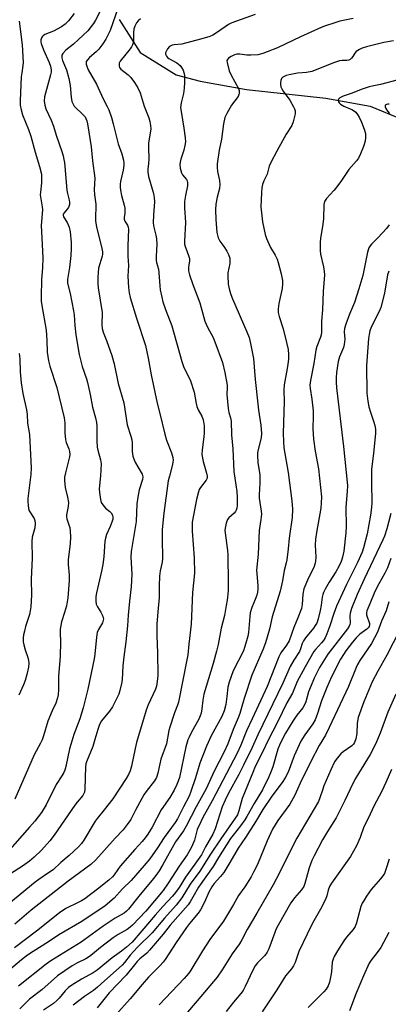
# Model space of a CAD drawing. Units: inches. Extents: x 1213772 to 1219772, y 577455 to 581455.
# Drawn here: x 1216705 to 1216841, y 579440 to 579802 of the extents above; entities that cross this region are included whole.
import ezdxf

# ---------------------------------------------------------------- set-up
doc = ezdxf.new("R2010")
doc.units = ezdxf.units.IN
doc.header["$MEASUREMENT"] = 0
doc.layers.add('HYDRO-Single Line Stream', color=4, linetype='Continuous')
doc.layers.add('Undefined', color=1, linetype='Continuous')

msp = doc.modelspace()

# ---------------------------------------------------------------- linework, layer by layer
at = {"layer": 'HYDRO-Single Line Stream'}
msp.add_lwpolyline([(1216741.86, 579802.46), (1216749.56, 579790.29), (1216762.77, 579782.17), (1216771.73, 579779.74), (1216788.69, 579776.66), (1216817.96, 579773.48), (1216834.34, 579770.6), (1216846.21, 579765.62)], dxfattribs=at)
at = {"layer": 'Undefined'}
for points, elevation in [([(1216737.73, 579811.65), (1216733.06, 579802.31), (1216732.37, 579801.08), (1216731.55, 579799.9), (1216730.24, 579798.36), (1216726.89, 579795.09), (1216725.04, 579793.47), (1216722.13, 579791.18), (1216721.04, 579789.98), (1216720.69, 579789.31), (1216720.66, 579788.39), (1216720.95, 579787.43), (1216722.39, 579784.01), (1216723.32, 579780.74), (1216723.83, 579778.15), (1216724.13, 579773.85), (1216724.44, 579772.23), (1216724.83, 579771.26), (1216725.28, 579770.59), (1216728.7, 579767.24), (1216729.24, 579766.62), (1216729.6, 579766.01), (1216729.87, 579765.2), (1216730.11, 579764.05), (1216731.51, 579755.61), (1216732.03, 579750.42), (1216732.88, 579744.03), (1216732.6, 579739.87), (1216732.73, 579737.86), (1216733.29, 579734.49), (1216733.28, 579733.26), (1216733.07, 579730.02), (1216733.15, 579728.25), (1216733.51, 579725.91), (1216735.34, 579718.77), (1216735.66, 579716.86), (1216735.65, 579716.07), (1216735.53, 579715.31), (1216734.23, 579710.87), (1216734.05, 579709.27), (1216734, 579707.56), (1216734.02, 579705.22), (1216734.14, 579703.57), (1216735.51, 579694.46), (1216735.44, 579689.99), (1216735.56, 579688.58), (1216735.93, 579687.27), (1216737.16, 579684.16), (1216739.11, 579678.64), (1216740.04, 579675.56), (1216741.5, 579668.36), (1216743.49, 579661.24), (1216744.77, 579653.12), (1216746.16, 579648.94), (1216746.54, 579647.55), (1216746.64, 579646.43), (1216746.59, 579643.34), (1216746.9, 579641.62), (1216747.35, 579640.21), (1216747.84, 579639.15), (1216748.67, 579637.61), (1216750.3, 579634.91), (1216750.47, 579634.4), (1216750.52, 579633.93), (1216750.37, 579632.92), (1216749.21, 579629.21), (1216748.66, 579626.51), (1216748.39, 579624), (1216748.04, 579617.48), (1216747.17, 579611.64), (1216746.26, 579606.4), (1216746.16, 579604.38), (1216746.48, 579598.05), (1216746.27, 579593.4), (1216745.62, 579588.15), (1216745.12, 579582.91), (1216744.86, 579579.06), (1216744.28, 579573.16), (1216743.53, 579567.61), (1216743.23, 579564.35), (1216742.89, 579559.16), (1216742.7, 579557.75), (1216742.13, 579555.26), (1216741.73, 579553.91), (1216741.13, 579552.6), (1216739.37, 579549.24), (1216738.29, 579547.54), (1216735.32, 579544), (1216734.57, 579542.71), (1216733.92, 579540.87), (1216732.91, 579537.09), (1216732.11, 579534.54), (1216729.76, 579528.96), (1216729.53, 579528.13), (1216729.39, 579527.02), (1216729.19, 579518.89), (1216729.06, 579517.75), (1216728.86, 579517.19), (1216728.42, 579516.52), (1216726.39, 579514.08), (1216725.5, 579512.9), (1216717.91, 579501.89), (1216716.29, 579499.85), (1216713.21, 579496.38), (1216710.53, 579493.84), (1216708.76, 579492.36), (1216706.16, 579490.47), (1216701.75, 579487.63)], 522), ([(1216725.3, 579804.69), (1216723.16, 579801.98), (1216721.97, 579800.79), (1216720.61, 579799.81), (1216717.58, 579798.22), (1216714.44, 579796.95), (1216713.77, 579796.51), (1216713.41, 579796.16), (1216713.16, 579795.73), (1216713, 579794.98), (1216713.01, 579794.17), (1216713.1, 579793.61), (1216713.94, 579791.38), (1216716.09, 579786.71), (1216716.52, 579785.35), (1216716.73, 579783.96), (1216716.72, 579783.14), (1216716.53, 579782.05), (1216714.37, 579773.95), (1216714.24, 579772.55), (1216714.38, 579770.92), (1216714.81, 579769.59), (1216716.73, 579765.42), (1216717.62, 579763.23), (1216718.59, 579759.9), (1216720.71, 579753.88), (1216721.2, 579752.27), (1216721.48, 579750.94), (1216721.63, 579749.78), (1216722.52, 579739.61), (1216722.77, 579738.38), (1216723.42, 579735.97), (1216723.55, 579735.19), (1216723.51, 579734.36), (1216723.17, 579733.27), (1216722.69, 579732.56), (1216721.54, 579731.28), (1216721.25, 579730.75), (1216721.19, 579730.37), (1216721.35, 579729.74), (1216722.7, 579727.69), (1216723.44, 579725.95), (1216723.76, 579724.22), (1216724.14, 579720.35), (1216724.15, 579718.09), (1216724.03, 579715.53), (1216723.53, 579711.1), (1216722.8, 579706.68), (1216722.8, 579705.28), (1216723.82, 579701.48), (1216725.04, 579695.17), (1216725.24, 579693.67), (1216725.46, 579689.78), (1216725.83, 579686.28), (1216727.03, 579679.08), (1216728.24, 579674.65), (1216729.75, 579670.08), (1216730.15, 579668.68), (1216731.16, 579664.33), (1216732.04, 579659.62), (1216733.09, 579655.71), (1216733.43, 579654.02), (1216733.56, 579652.57), (1216733.62, 579647.24), (1216733.76, 579644.91), (1216733.98, 579643.79), (1216734.94, 579640.21), (1216735.14, 579638.75), (1216734.96, 579634.28), (1216734.48, 579629.55), (1216734.58, 579628.13), (1216734.94, 579625.58), (1216735.24, 579624.51), (1216735.78, 579623.59), (1216736.85, 579622.37), (1216738.35, 579621.19), (1216738.89, 579620.64), (1216739.36, 579619.81), (1216739.51, 579619.12), (1216739.47, 579618.38), (1216739.16, 579617.27), (1216738.51, 579615.62), (1216737.21, 579612.74), (1216736.76, 579611.4), (1216736.6, 579610.27), (1216736.13, 579604.51), (1216735.8, 579601.59), (1216735.34, 579599.24), (1216733.47, 579591.23), (1216733.22, 579589.81), (1216733.2, 579588.13), (1216733.38, 579587.04), (1216733.86, 579586.04), (1216735.08, 579584.12), (1216735.61, 579583.13), (1216735.94, 579582.1), (1216736, 579581.57), (1216735.95, 579581.1), (1216735.64, 579580.18), (1216734.17, 579577.7), (1216733.77, 579576.64), (1216733.5, 579574.9), (1216732.83, 579568.54), (1216732.59, 579566.84), (1216730.27, 579555.68), (1216728.62, 579548.79), (1216727.36, 579544.74), (1216725.18, 579538.98), (1216724, 579535.36), (1216723.57, 579533.69), (1216722.16, 579527.2), (1216721.77, 579525.81), (1216721.44, 579525.02), (1216720.72, 579523.77), (1216718.62, 579520.53), (1216714.92, 579513.13), (1216713.16, 579510.26), (1216710.7, 579507.06), (1216708.82, 579504.78), (1216700.67, 579495.59)], 524), ([(1216741.49, 579806.95), (1216738.46, 579798.44), (1216736.91, 579795.29), (1216735.85, 579793.59), (1216734.32, 579791.57), (1216733.3, 579790.55), (1216730.91, 579788.48), (1216730.1, 579787.64), (1216729.73, 579786.98), (1216729.64, 579786.57), (1216729.65, 579786.09), (1216729.87, 579785.29), (1216730.46, 579783.95), (1216733.51, 579778.72), (1216735.95, 579773.25), (1216737.44, 579770.44), (1216738.01, 579769.16), (1216738.97, 579766.35), (1216739.65, 579764.06), (1216741.52, 579756.71), (1216742.83, 579752.94), (1216743.45, 579750.72), (1216743.6, 579749.62), (1216743.56, 579748.78), (1216743.25, 579747.02), (1216742.31, 579742.81), (1216742.17, 579741.77), (1216742.16, 579740.74), (1216742.3, 579739.63), (1216742.69, 579737.7), (1216743.66, 579734.06), (1216743.89, 579732.92), (1216743.97, 579731.18), (1216743.67, 579729.53), (1216743.67, 579728.89), (1216743.94, 579728.24), (1216744.93, 579726.7), (1216745.17, 579725.98), (1216745.29, 579725.2), (1216745.04, 579719.08), (1216745.05, 579715.25), (1216745.27, 579711.86), (1216745.08, 579707.94), (1216745.27, 579703.7), (1216745.47, 579701.74), (1216745.89, 579700.02), (1216748.23, 579692.45), (1216751.52, 579682.32), (1216752.54, 579677.67), (1216753.58, 579671.54), (1216755.82, 579661.12), (1216756.83, 579657.25), (1216758.62, 579649.63), (1216759.33, 579647.47), (1216761.15, 579642.81), (1216761.59, 579641.12), (1216761.69, 579640.07), (1216761.64, 579639.36), (1216761.48, 579638.51), (1216760.32, 579634.21), (1216759.94, 579632.49), (1216758.34, 579620.55), (1216757.69, 579614.55), (1216757.63, 579609.82), (1216757.85, 579605.21), (1216757.83, 579603.82), (1216757.67, 579602.45), (1216756.95, 579599.34), (1216756.64, 579597.35), (1216756.51, 579593.76), (1216756.6, 579589.46), (1216756.05, 579584.14), (1216755.71, 579579.66), (1216755.72, 579575.39), (1216756, 579569.03), (1216756.03, 579560.79), (1216755.86, 579558.48), (1216755.56, 579556.81), (1216755.21, 579555.72), (1216752.51, 579549.9), (1216751.82, 579547.99), (1216748.21, 579536.03), (1216747.67, 579533.8), (1216746.33, 579527.27), (1216745.84, 579525.59), (1216745.31, 579524.24), (1216744.44, 579522.75), (1216739.5, 579515.34), (1216736.35, 579511.25), (1216733.72, 579508.08), (1216732.95, 579507.04), (1216728.79, 579500.04), (1216727.97, 579498.88), (1216726.9, 579497.61), (1216723.35, 579494.38), (1216720.28, 579491.82), (1216717.46, 579489.16), (1216715.85, 579487.97), (1216712.21, 579485.56), (1216710.83, 579484.56), (1216701.18, 579476.62)], 520), ([(1216791.99, 579804.34), (1216785.01, 579801.92), (1216783.37, 579801.27), (1216782.16, 579800.67), (1216778.07, 579797.86), (1216776.3, 579796.79), (1216775.26, 579796.28), (1216772.26, 579795.33), (1216766.32, 579793.73), (1216764.92, 579793.44), (1216762.11, 579793.17), (1216761.31, 579793.01), (1216760.84, 579792.82), (1216760.42, 579792.53), (1216759.69, 579791.67), (1216759.25, 579790.94), (1216758.96, 579790.19), (1216758.96, 579789.71), (1216759.21, 579789.05), (1216759.67, 579788.46), (1216760.12, 579788.12), (1216763.05, 579786.58), (1216764.3, 579785.52), (1216764.83, 579784.83), (1216765.38, 579783.81), (1216765.67, 579783), (1216765.85, 579781.87), (1216765.96, 579779.27), (1216765.82, 579777.25), (1216765.52, 579775.24), (1216764.65, 579771.74), (1216764.47, 579769.98), (1216764.63, 579768.54), (1216765.69, 579762.43), (1216766.15, 579758.87), (1216766.21, 579757.41), (1216766.04, 579756.03), (1216765.71, 579754.38), (1216764.52, 579751.08), (1216764.25, 579749.97), (1216764.15, 579749.12), (1216764.32, 579747.69), (1216764.78, 579746.01), (1216765.18, 579745.27), (1216766.66, 579743.48), (1216766.86, 579743.03), (1216767.03, 579742.3), (1216766.97, 579741.25), (1216766.24, 579737.68), (1216765.91, 579735.45), (1216765.93, 579733.09), (1216766.24, 579727.67), (1216765.89, 579720.77), (1216765.96, 579719.65), (1216766.15, 579718.84), (1216766.7, 579717.24), (1216767.55, 579715.19), (1216767.76, 579714.43), (1216767.75, 579713.62), (1216767.36, 579711.21), (1216767.42, 579709.87), (1216767.76, 579708.44), (1216768.94, 579704.83), (1216771.51, 579698.04), (1216773.38, 579691.28), (1216774.35, 579689.11), (1216776.42, 579685.3), (1216777.13, 579683.73), (1216779.88, 579676.15), (1216780.79, 579672.37), (1216781.65, 579667.68), (1216781.67, 579666.86), (1216781.48, 579664.3), (1216781.97, 579659.08), (1216782.23, 579657.66), (1216782.88, 579655.66), (1216783.12, 579654.5), (1216783.24, 579649.47), (1216783.71, 579644.29), (1216784.08, 579635.91), (1216785.2, 579628.54), (1216785.35, 579626.51), (1216785.26, 579623.33), (1216785.13, 579622.46), (1216784.89, 579621.63), (1216784.64, 579621.15), (1216784.18, 579620.55), (1216782.25, 579618.81), (1216781.72, 579618.18), (1216781.23, 579616.92), (1216780.85, 579615.01), (1216780.8, 579614.17), (1216780.86, 579613.33), (1216781.75, 579606.78), (1216781.91, 579605.1), (1216782, 579594.89), (1216781.94, 579591.95), (1216781.6, 579588.5), (1216781.31, 579586.51), (1216780.61, 579582.87), (1216779.41, 579578.16), (1216778.3, 579572.19), (1216777.72, 579569.65), (1216776.49, 579565.19), (1216773.03, 579553.86), (1216772.64, 579551.7), (1216772.34, 579548.5), (1216771.99, 579546.85), (1216771.65, 579545.81), (1216771.13, 579544.66), (1216768.49, 579539.83), (1216767.59, 579538.03), (1216767.15, 579536.97), (1216766.44, 579534.42), (1216764, 579523.1), (1216763.61, 579521.75), (1216763.13, 579520.53), (1216762.08, 579518.52), (1216760.51, 579515.81), (1216757.26, 579511.18), (1216753.97, 579504.79), (1216752.39, 579502.29), (1216751.35, 579500.85), (1216750.25, 579499.51), (1216747.56, 579496.57), (1216742.17, 579490.42), (1216741.29, 579489.27), (1216740.03, 579487.33), (1216739.35, 579486.51), (1216738.08, 579485.35), (1216733.89, 579481.95), (1216729.16, 579478.48), (1216728, 579477.73), (1216726.73, 579477.03), (1216722.18, 579474.83), (1216719.83, 579473.31), (1216711.38, 579466.57), (1216703.27, 579460.4)], 516), ([(1216828.02, 579802.89), (1216823.13, 579801.85), (1216820.9, 579801.19), (1216817.89, 579800.15), (1216816.3, 579799.51), (1216808.61, 579796.13), (1216800.18, 579792.12), (1216796.4, 579790.54), (1216794.77, 579789.94), (1216792.89, 579789.52), (1216790.33, 579789.33), (1216788.92, 579789.37), (1216786.25, 579789.71), (1216785.19, 579789.69), (1216784.34, 579789.46), (1216783.04, 579788.85), (1216782.17, 579788.28), (1216781.7, 579787.78), (1216781.55, 579787.36), (1216781.58, 579786.6), (1216782.42, 579783.56), (1216783.11, 579781.98), (1216785.79, 579777.1), (1216786.03, 579776.33), (1216786.07, 579775.34), (1216785.98, 579774.86), (1216785.62, 579774.12), (1216783.21, 579770.87), (1216781.49, 579767.92), (1216780.82, 579766.34), (1216780.23, 579764.1), (1216779.54, 579758.41), (1216778.67, 579754.33), (1216777.95, 579749.32), (1216777.92, 579747.91), (1216778.02, 579746.53), (1216778.8, 579743.12), (1216778.93, 579741.73), (1216778.77, 579740.25), (1216777.97, 579737.04), (1216777.49, 579734.39), (1216777.38, 579732.31), (1216777.4, 579728.76), (1216777.87, 579724), (1216778.33, 579722.09), (1216778.97, 579720.85), (1216780.43, 579718.88), (1216781.53, 579717.17), (1216782.14, 579715.89), (1216782.56, 579714.57), (1216782.62, 579713.71), (1216782.55, 579712.53), (1216781.9, 579709.14), (1216781.82, 579708.02), (1216782.04, 579704.97), (1216782.52, 579702.75), (1216783.02, 579701.12), (1216783.62, 579699.5), (1216788.87, 579687.45), (1216789.68, 579685.35), (1216790.28, 579683.15), (1216791.27, 579677.57), (1216791.95, 579669.84), (1216792.88, 579660.88), (1216793.17, 579658.58), (1216794.06, 579653.04), (1216794.28, 579649.93), (1216794.15, 579648.35), (1216793.06, 579644.06), (1216792.83, 579642.75), (1216792.78, 579641.92), (1216792.92, 579639.09), (1216793.52, 579635.53), (1216793.64, 579634.39), (1216793.62, 579631.74), (1216793.37, 579627.3), (1216793.37, 579626.12), (1216794.12, 579621.33), (1216794.22, 579620.21), (1216794.07, 579618.24), (1216793.46, 579614.19), (1216793.04, 579605.47), (1216792.49, 579599.57), (1216792.5, 579598.23), (1216792.9, 579593.96), (1216792.94, 579592.6), (1216792.83, 579591.45), (1216792.57, 579590.35), (1216792, 579588.79), (1216790.67, 579585.78), (1216790.15, 579583.89), (1216789.95, 579582.51), (1216789.53, 579576.64), (1216789.23, 579575.22), (1216788.56, 579572.71), (1216788.06, 579571.05), (1216787.58, 579569.87), (1216783.89, 579562.51), (1216782.34, 579558.22), (1216781.88, 579556.42), (1216781.51, 579553.02), (1216781.07, 579550.06), (1216780.51, 579547.73), (1216779.63, 579545.6), (1216775.71, 579538.54), (1216773.96, 579534.72), (1216771.57, 579528.43), (1216769.93, 579522.99), (1216768.28, 579518.04), (1216767.57, 579516.31), (1216765.5, 579512.37), (1216763.27, 579507.92), (1216762.44, 579506.52), (1216758.46, 579500.99), (1216755.95, 579497.18), (1216753.08, 579493.18), (1216751.05, 579490.68), (1216746.25, 579485.21), (1216743.03, 579482.12), (1216739.95, 579478.64), (1216736.7, 579475.82), (1216728.12, 579470.06), (1216719.65, 579465.1), (1216715.73, 579462.54), (1216710.1, 579459.01), (1216708.09, 579457.64), (1216705.85, 579455.89), (1216701.11, 579451.83)], 514), ([(1216749.65, 579802.72), (1216748.81, 579801.98), (1216748.27, 579801.32), (1216747.59, 579800.06), (1216747.29, 579798.99), (1216747.12, 579797.6), (1216747.1, 579794.76), (1216746.97, 579793.95), (1216746.73, 579793.19), (1216746.35, 579792.45), (1216745.86, 579791.75), (1216742.17, 579787.11), (1216741.86, 579786.4), (1216741.77, 579785.87), (1216741.79, 579785.34), (1216741.93, 579784.84), (1216742.43, 579784.22), (1216745.18, 579782.09), (1216746.16, 579781.1), (1216747.52, 579779.34), (1216748.74, 579777.29), (1216749.61, 579775.44), (1216751.09, 579770.61), (1216752.75, 579766.27), (1216753.14, 579764.85), (1216753.39, 579763.41), (1216753.44, 579762.26), (1216752.62, 579756.91), (1216752.6, 579755.49), (1216752.79, 579750.92), (1216752.69, 579749.49), (1216752.39, 579747.38), (1216752.37, 579746.32), (1216752.63, 579744.65), (1216754.43, 579738.41), (1216754.74, 579736.87), (1216754.79, 579735.29), (1216754.46, 579730.53), (1216754.41, 579727.4), (1216754.6, 579725.95), (1216755.33, 579722.98), (1216755.55, 579721.64), (1216755.65, 579719.62), (1216755.5, 579715.27), (1216755.51, 579713.82), (1216755.64, 579712.97), (1216756.26, 579710.43), (1216756.48, 579709.08), (1216756.79, 579704.33), (1216756.98, 579702.86), (1216757.49, 579700.23), (1216757.96, 579698.5), (1216758.86, 579695.65), (1216761.18, 579689.61), (1216764.88, 579676.42), (1216765.71, 579674.27), (1216767.54, 579670.72), (1216768.1, 579669.39), (1216769.47, 579665.13), (1216770.21, 579660.96), (1216770.48, 579659.91), (1216770.98, 579658.7), (1216772.32, 579656.26), (1216772.78, 579654.95), (1216773.15, 579652.78), (1216773.16, 579650.16), (1216773.05, 579648.72), (1216772.37, 579643.91), (1216772.32, 579642.19), (1216772.79, 579639.57), (1216774.06, 579635.33), (1216774.28, 579634.21), (1216774.21, 579633.42), (1216773.9, 579632.69), (1216771.75, 579630.02), (1216771.32, 579629.29), (1216771.02, 579628.48), (1216770.3, 579625.66), (1216768.78, 579617.21), (1216768.67, 579615.65), (1216768.7, 579613.95), (1216769.46, 579604.11), (1216769.53, 579598.5), (1216768.9, 579591.33), (1216768.33, 579579.65), (1216767.44, 579572.23), (1216767.09, 579568.4), (1216766.8, 579566.46), (1216763.67, 579550.87), (1216763.35, 579549.83), (1216762.22, 579547.02), (1216760.45, 579541.65), (1216760.17, 579540.52), (1216759.21, 579535.52), (1216757.13, 579529.93), (1216756.11, 579524.77), (1216755.63, 579523.2), (1216754.83, 579521.89), (1216751.77, 579517.98), (1216750.93, 579516.79), (1216747.8, 579511.13), (1216746.07, 579507.71), (1216744.83, 579505.81), (1216743.3, 579503.88), (1216740.36, 579500.8), (1216733.18, 579492.8), (1216731.33, 579491.13), (1216723.08, 579484.94), (1216709.39, 579474.31), (1216703.39, 579469.15)], 518), ([(1216705.03, 579801.86), (1216706.06, 579793.16), (1216706.44, 579786.66), (1216706.36, 579785.55), (1216705.92, 579782.8), (1216705.77, 579781.36), (1216705.38, 579772.7), (1216705.39, 579770.92), (1216705.7, 579769.25), (1216706.23, 579767.33), (1216708.42, 579762), (1216709.3, 579759.52), (1216710.85, 579753.62), (1216712.5, 579748.3), (1216713.15, 579745.56), (1216713.22, 579744.39), (1216713.19, 579742.33), (1216712.79, 579738.92), (1216712.74, 579737.92), (1216713.42, 579733.52), (1216713.52, 579732.4), (1216713.13, 579726.56), (1216713.5, 579719.53), (1216713.66, 579714.5), (1216713.55, 579711.15), (1216713.22, 579706.55), (1216713.09, 579700.47), (1216713.12, 579698.75), (1216713.33, 579697.11), (1216714.89, 579687.99), (1216715.14, 579684.21), (1216715.28, 579679.86), (1216715.77, 579676.69), (1216716.25, 579674.72), (1216718.81, 579666.82), (1216721.52, 579655.73), (1216721.84, 579653.78), (1216721.83, 579650.21), (1216722.08, 579647.65), (1216722.34, 579646.55), (1216723.29, 579644.24), (1216723.55, 579643.26), (1216723.59, 579642.21), (1216723.49, 579641.38), (1216722.04, 579635.43), (1216721.73, 579633.78), (1216721.64, 579632.66), (1216721.97, 579630.01), (1216722.84, 579626.48), (1216723.11, 579624.45), (1216723.03, 579623.05), (1216722.44, 579619.99), (1216722.39, 579619.22), (1216722.54, 579618.47), (1216723.34, 579616.32), (1216723.62, 579615.24), (1216723.78, 579613.88), (1216723.86, 579611.83), (1216723.72, 579609.29), (1216723, 579603.43), (1216723.02, 579601.65), (1216723.35, 579597.77), (1216723.43, 579595.75), (1216722.9, 579589.33), (1216722.69, 579587.89), (1216722.37, 579586.46), (1216721.7, 579583.9), (1216720.62, 579580.56), (1216720.31, 579579.2), (1216720.11, 579577.82), (1216720.08, 579576.41), (1216720.18, 579573.09), (1216720.07, 579567.81), (1216719.46, 579560.37), (1216719.46, 579555.6), (1216719.31, 579553.6), (1216719.13, 579552.47), (1216718.51, 579550.59), (1216717.1, 579547.72), (1216715.54, 579543.94), (1216713.98, 579538.56), (1216713.41, 579537), (1216712.83, 579535.76), (1216710.56, 579531.44), (1216703.39, 579515.17)], 526), ([(1216842.93, 579794.69), (1216839.33, 579794.07), (1216832.99, 579792.45), (1216831.37, 579791.97), (1216830.35, 579791.47), (1216829.2, 579790.66), (1216828.64, 579790.05), (1216827.92, 579788.88), (1216827.45, 579788.28), (1216826.91, 579787.78), (1216826.48, 579787.56), (1216825.73, 579787.4), (1216824, 579787.45), (1216822.98, 579787.3), (1216821.11, 579786.65), (1216812.82, 579783.39), (1216810.86, 579782.94), (1216807.53, 579782.69), (1216804.48, 579782.13), (1216803.38, 579781.81), (1216802.61, 579781.48), (1216802.18, 579781.2), (1216801.69, 579780.7), (1216801.38, 579780.04), (1216801.24, 579779.28), (1216801.22, 579778.49), (1216801.37, 579777.73), (1216801.71, 579777.01), (1216802.29, 579776.09), (1216804.68, 579772.82), (1216806.11, 579770.37), (1216806.47, 579769.62), (1216806.7, 579768.85), (1216806.65, 579767.73), (1216805.98, 579764.84), (1216805.47, 579763.49), (1216803.41, 579760.21), (1216799.87, 579753.94), (1216797.82, 579750.06), (1216797.11, 579748.47), (1216796.31, 579745.45), (1216795.14, 579743), (1216794.68, 579741.68), (1216794.4, 579740.61), (1216794.22, 579738.61), (1216794.04, 579733.42), (1216794.64, 579727.9), (1216795.59, 579723.29), (1216796.15, 579721.73), (1216797.57, 579718.52), (1216799.3, 579715.67), (1216799.99, 579714.22), (1216800.41, 579712.89), (1216801.48, 579708.73), (1216801.99, 579706.27), (1216802, 579705.1), (1216801.86, 579703.33), (1216800.65, 579697.87), (1216800.46, 579695.9), (1216800.46, 579694.5), (1216800.74, 579693.06), (1216802.21, 579688.54), (1216803.53, 579683.49), (1216804.06, 579680.91), (1216804.26, 579679.07), (1216804.18, 579677.39), (1216803.94, 579675.38), (1216803.52, 579672.5), (1216802.68, 579667.9), (1216802.45, 579665.94), (1216802.57, 579661.7), (1216802.3, 579649.99), (1216802.32, 579646.87), (1216802.56, 579644.62), (1216804.11, 579635.54), (1216805.48, 579625.06), (1216805.71, 579622.02), (1216805.59, 579618.91), (1216804.43, 579611.29), (1216804.1, 579607.36), (1216803.64, 579603.4), (1216803.42, 579602.27), (1216802.64, 579599.42), (1216802.03, 579595.58), (1216801.1, 579591.87), (1216798.17, 579582.3), (1216797.22, 579577.77), (1216795.8, 579572.78), (1216794.78, 579570.17), (1216790.71, 579560.85), (1216787.86, 579552.26), (1216786.83, 579548.44), (1216786.29, 579546.76), (1216785.67, 579545.12), (1216783.83, 579540.88), (1216781.9, 579535.6), (1216780.5, 579532.57), (1216776.79, 579525.48), (1216773.91, 579519.01), (1216770.16, 579512.3), (1216766.54, 579505.15), (1216765.5, 579503.52), (1216762.57, 579499.38), (1216757.8, 579490.82), (1216756.56, 579488.78), (1216755.4, 579487.05), (1216754.54, 579485.91), (1216749.07, 579479.47), (1216745.3, 579474.64), (1216744.52, 579473.86), (1216743.64, 579473.15), (1216740.35, 579471.24), (1216735.99, 579468.35), (1216727.81, 579462.49), (1216716.68, 579455.56), (1216714.87, 579454.32), (1216704.78, 579446.21)], 512), ([(1216844.69, 579780.3), (1216838.09, 579778.52), (1216835.08, 579777.99), (1216833.92, 579777.71), (1216831.02, 579776.66), (1216827.62, 579775.3), (1216824.42, 579774.29), (1216823.19, 579773.65), (1216822.67, 579773.14), (1216822.53, 579772.76), (1216822.59, 579772.18), (1216822.83, 579771.78), (1216823.39, 579771.24), (1216824.56, 579770.51), (1216826.9, 579769.62), (1216827.86, 579769.16), (1216828.97, 579768.32), (1216829.69, 579767.48), (1216830.23, 579766.51), (1216831.06, 579764.72), (1216832.09, 579762.12), (1216832.54, 579760.53), (1216832.61, 579758.97), (1216832.42, 579757.62), (1216831.88, 579755.72), (1216830.77, 579752.94), (1216829.98, 579751.34), (1216829.27, 579750.42), (1216826.48, 579747.24), (1216823.8, 579743.19), (1216821.68, 579740.34), (1216820.93, 579739.44), (1216818.22, 579736.58), (1216817.54, 579735.45), (1216817.24, 579734.38), (1216817.09, 579728.98), (1216816.71, 579726.17), (1216816.02, 579721.96), (1216815.9, 579720.26), (1216815.92, 579717.41), (1216816.02, 579716), (1216817.15, 579711.34), (1216817.4, 579709.57), (1216817.48, 579708.38), (1216816.94, 579702.31), (1216816.78, 579695.46), (1216816.37, 579691.3), (1216816.33, 579687.12), (1216816.22, 579686.26), (1216815.98, 579685.42), (1216814.68, 579681.95), (1216814.27, 579680.58), (1216813.6, 579675.74), (1216812.3, 579669.44), (1216812.07, 579667.77), (1216812.15, 579666.49), (1216812.77, 579662.62), (1216813.27, 579658.28), (1216813.33, 579656.32), (1216813.24, 579651.59), (1216813.38, 579647.81), (1216813.99, 579643.37), (1216815.3, 579636.94), (1216816.32, 579626.55), (1216816.26, 579624.31), (1216816.09, 579622.35), (1216814.54, 579613.48), (1216814.22, 579610.96), (1216814.09, 579608.73), (1216814.26, 579604.3), (1216814.2, 579602.9), (1216814.08, 579602.08), (1216813.51, 579600.5), (1216811.59, 579596.75), (1216809.9, 579592.7), (1216809.5, 579590.68), (1216809.22, 579586.89), (1216808.98, 579585.46), (1216807.69, 579581.97), (1216806.16, 579578.46), (1216804.43, 579573.47), (1216803.53, 579571.88), (1216801.45, 579569.07), (1216800.67, 579567.62), (1216796.3, 579556.74), (1216790.88, 579544.81), (1216788.79, 579540.37), (1216786.71, 579535.08), (1216785.31, 579532.08), (1216776.15, 579514.5), (1216772.65, 579508.38), (1216771.87, 579506.85), (1216770.6, 579503.92), (1216769.56, 579500.02), (1216768.53, 579497.52), (1216766.87, 579494.63), (1216763.95, 579490.51), (1216759.91, 579484.18), (1216758.01, 579481.47), (1216751.65, 579473.94), (1216746.79, 579468.76), (1216745.91, 579468.02), (1216744.76, 579467.18), (1216741.52, 579465.28), (1216739.65, 579464.04), (1216734.93, 579460.43), (1216732.06, 579458.03), (1216730.94, 579457.19), (1216729.53, 579456.32), (1216726.18, 579454.69), (1216724.48, 579453.75), (1216719.12, 579450), (1216716.73, 579447.99), (1216713.34, 579444.86), (1216708.8, 579441.44), (1216705.25, 579437.85)], 510), ([(1216841.34, 579771.26), (1216840.81, 579771.31), (1216840.36, 579771.23), (1216839.88, 579770.9), (1216839.83, 579770.36), (1216840.08, 579769.69), (1216840.72, 579768.7), (1216841.42, 579767.86)], 508), ([(1216841.28, 579726.8), (1216840.35, 579725.5), (1216837.25, 579722.12), (1216834.79, 579719.69), (1216834.27, 579719.05), (1216833.87, 579718.35), (1216833.37, 579716.72), (1216831.55, 579708.16), (1216830.11, 579703.21), (1216828.5, 579698.24), (1216826.64, 579693.85), (1216825.33, 579690.25), (1216824.87, 579688.62), (1216824.77, 579687.4), (1216824.93, 579684.67), (1216824.73, 579682.71), (1216824.44, 579681.63), (1216823.07, 579678.15), (1216822.56, 579676.49), (1216821.87, 579672.41), (1216821.74, 579670.45), (1216821.77, 579668.82), (1216821.96, 579666.75), (1216824.52, 579645.1), (1216825.93, 579630.82), (1216825.89, 579628.57), (1216825.3, 579622.75), (1216825.46, 579615.6), (1216825.39, 579613.27), (1216824.56, 579606.6), (1216824.16, 579604.31), (1216823.65, 579602.7), (1216822.75, 579600.93), (1216821.64, 579598.95), (1216819.2, 579595.1), (1216817.77, 579592.58), (1216817.13, 579591.28), (1216816.87, 579590.55), (1216816.66, 579589.57), (1216816.3, 579586.62), (1216815.94, 579584.67), (1216815.17, 579581.58), (1216814.62, 579580.06), (1216814.08, 579579.12), (1216813.4, 579578.17), (1216810.46, 579574.56), (1216809.71, 579573.52), (1216809.24, 579572.57), (1216808.68, 579570.62), (1216808.26, 579569.64), (1216806.15, 579566.43), (1216804.87, 579564.11), (1216802.18, 579557.89), (1216792.93, 579538.87), (1216790.85, 579534.2), (1216787.68, 579527.66), (1216785.92, 579524.23), (1216782.14, 579517.39), (1216780.83, 579514.84), (1216779.8, 579512.28), (1216777.22, 579504.27), (1216776.39, 579502.26), (1216773.68, 579497.54), (1216772.14, 579494.7), (1216766.24, 579486.37), (1216763.9, 579482.65), (1216762.62, 579480.79), (1216761.47, 579479.39), (1216757.93, 579475.63), (1216755.07, 579472.43), (1216750.24, 579466.6), (1216746.57, 579462.46), (1216744.5, 579460.6), (1216742.7, 579459.2), (1216739.26, 579456.74), (1216733.69, 579452.13), (1216732.23, 579451.19), (1216727.91, 579448.79), (1216724.39, 579446.55), (1216723.17, 579445.69), (1216721.98, 579444.56), (1216719.74, 579441.77), (1216718.79, 579440.78), (1216717.65, 579439.91), (1216714, 579437.41)], 508), ([(1216841.19, 579709.77), (1216840.76, 579708.39), (1216839.59, 579701.68), (1216838.28, 579696.34), (1216837.67, 579694.85), (1216834.69, 579689.06), (1216834.21, 579687.73), (1216833.89, 579686.37), (1216833.72, 579684.91), (1216833.02, 579675), (1216833.03, 579664.76), (1216833.4, 579661.8), (1216833.79, 579659.75), (1216834.38, 579657.75), (1216835.72, 579654.15), (1216836.08, 579652.88), (1216836.26, 579651.57), (1216836.3, 579649.98), (1216835.57, 579642.7), (1216834.84, 579636.65), (1216834.76, 579631.74), (1216834.91, 579624.41), (1216834.83, 579622.66), (1216834.42, 579619.81), (1216833.15, 579612.98), (1216831.9, 579607.84), (1216831.33, 579606.17), (1216829.68, 579602.37), (1216825.65, 579594.33), (1216821.96, 579586.34), (1216820.94, 579583.55), (1216819.49, 579579.02), (1216818.38, 579576.13), (1216817.7, 579574.58), (1216817.12, 579573.62), (1216816.44, 579572.73), (1216814.2, 579570.37), (1216813.51, 579569.52), (1216810.32, 579563.97), (1216807.45, 579558.49), (1216805.65, 579554.2), (1216803.57, 579550.61), (1216800.26, 579543.8), (1216796.55, 579536.67), (1216794.74, 579532.69), (1216791.96, 579527.14), (1216791.04, 579525.04), (1216787.21, 579515.42), (1216786.76, 579514.02), (1216785.96, 579510.85), (1216785.37, 579509.4), (1216779.35, 579500.49), (1216775.44, 579494.86), (1216771.58, 579488.66), (1216767.93, 579483.8), (1216764.97, 579478.8), (1216762.83, 579476.13), (1216758.53, 579471.36), (1216753.99, 579465.94), (1216748.61, 579460.66), (1216745.9, 579457.64), (1216743.77, 579454.99), (1216742.9, 579454.04), (1216736.47, 579448.16), (1216733.89, 579445.93), (1216732.35, 579444.7), (1216729.09, 579442.46), (1216724.89, 579439.27)], 506), ([(1216705.02, 579679.4), (1216705.19, 579677.47), (1216705.32, 579672.68), (1216705.69, 579668.62), (1216706.31, 579664.68), (1216707.73, 579658.61), (1216707.93, 579656.96), (1216708.07, 579653.76), (1216708.81, 579649.56), (1216709.31, 579639.61), (1216709.36, 579637.26), (1216709.22, 579634.76), (1216708.18, 579626), (1216708.15, 579624.85), (1216708.26, 579623.4), (1216708.43, 579622.26), (1216708.66, 579621.44), (1216710.46, 579618.55), (1216710.75, 579617.8), (1216710.89, 579616.74), (1216710.7, 579615.14), (1216709.81, 579611.74), (1216709.61, 579610.12), (1216709.74, 579603.96), (1216709.43, 579596.23), (1216709.53, 579590.36), (1216709.28, 579585.99), (1216709.08, 579584.61), (1216708.76, 579583.2), (1216707.35, 579578.79), (1216706.89, 579577.13), (1216706.59, 579575.73), (1216706.48, 579574.58), (1216706.51, 579573.13), (1216706.69, 579572.03), (1216707.21, 579570.15), (1216708.19, 579567.36), (1216708.45, 579566.32), (1216708.58, 579565.24), (1216708.47, 579563.78), (1216707.85, 579561.15), (1216707.19, 579558.91), (1216706.58, 579557.35), (1216704.83, 579553.54)], 528), ([(1216841.87, 579620.44), (1216840.45, 579614.8), (1216839.58, 579612.14), (1216839.03, 579610.75), (1216832.06, 579596.27), (1216829.49, 579590.62), (1216827.47, 579585.38), (1216826.95, 579583.76), (1216826.81, 579582.67), (1216826.9, 579580), (1216826.84, 579579.54), (1216826.58, 579578.86), (1216825.98, 579577.96), (1216818.73, 579568.62), (1216816.84, 579565.69), (1216815.68, 579563.73), (1216813.68, 579559.7), (1216812.53, 579557.11), (1216811.64, 579554.73), (1216810.57, 579551.04), (1216810.05, 579549.66), (1216809.54, 579548.84), (1216807.32, 579546.07), (1216805.79, 579543.93), (1216803.17, 579539.5), (1216801.63, 579536.64), (1216800.88, 579535.1), (1216800.28, 579533.61), (1216798.44, 579527.04), (1216797.86, 579525.42), (1216797.01, 579523.41), (1216794.6, 579518.62), (1216791.58, 579513.61), (1216788.92, 579508.77), (1216788.15, 579507.56), (1216786.5, 579505.27), (1216783.82, 579501.93), (1216782.89, 579500.64), (1216778.49, 579493.69), (1216776.5, 579490.35), (1216771.06, 579482.72), (1216769.03, 579478.99), (1216768.01, 579477.33), (1216767.21, 579476.19), (1216760.58, 579468.72), (1216758.09, 579465.44), (1216753, 579459.51), (1216751.97, 579458.46), (1216749.49, 579456.36), (1216748.51, 579455.38), (1216747.43, 579454.13), (1216744.39, 579450.28), (1216738.17, 579443.75), (1216733.73, 579438.31)], 504), ([(1216841.94, 579603.9), (1216840.65, 579600.4), (1216839.75, 579598.41), (1216837.48, 579594.52), (1216835.98, 579591.72), (1216834.22, 579587.15), (1216833.11, 579584.58), (1216832.93, 579583.85), (1216832.93, 579583.14), (1216833.15, 579582.3), (1216833.85, 579580.66), (1216834.09, 579579.84), (1216834.11, 579579.37), (1216833.9, 579578.75), (1216833.62, 579578.36), (1216833.07, 579577.83), (1216830.48, 579576.03), (1216829.13, 579574.67), (1216827.81, 579573.08), (1216825.32, 579569.81), (1216824.45, 579568.53), (1216823.43, 579566.8), (1216820.11, 579560.28), (1216818.3, 579556.29), (1216816.44, 579551.43), (1216814.92, 579546.73), (1216814, 579544.34), (1216813.22, 579542.92), (1216810.2, 579538.85), (1216808.78, 579536.52), (1216806.34, 579531.07), (1216804.11, 579525.12), (1216803.05, 579523.02), (1216801.93, 579521.36), (1216798.11, 579516.29), (1216794.81, 579511.34), (1216792.08, 579506.76), (1216788.38, 579501.04), (1216785.68, 579497.11), (1216782.58, 579491.77), (1216780.34, 579488.15), (1216779.18, 579486.62), (1216776.86, 579484.06), (1216775.95, 579482.82), (1216774.85, 579480.88), (1216773.31, 579477.23), (1216771.81, 579474.38), (1216770.88, 579473.13), (1216767.69, 579469.3), (1216766.62, 579467.9), (1216762.81, 579462.31), (1216758.77, 579456.05), (1216758.06, 579455.11), (1216756.87, 579453.78), (1216752.67, 579449.57), (1216750.26, 579446.91), (1216745.89, 579441.58), (1216740.61, 579435.66)], 502), ([(1216841.25, 579587.86), (1216840.19, 579584.52), (1216838.54, 579580.82), (1216837.04, 579576.69), (1216834.75, 579572.57), (1216830.46, 579566.21), (1216829.59, 579564.73), (1216829.11, 579563.67), (1216826.36, 579556.64), (1216819.26, 579541.59), (1216817.81, 579538.72), (1216815.48, 579534.99), (1216812.42, 579529.09), (1216808.51, 579521.09), (1216806.58, 579516.58), (1216804.66, 579513.27), (1216800.32, 579507.27), (1216799.29, 579505.68), (1216798.38, 579504.1), (1216796.39, 579499.82), (1216792.75, 579491.02), (1216791.5, 579488.52), (1216790.41, 579486.55), (1216788.14, 579482.9), (1216785.83, 579479.66), (1216783.91, 579476.32), (1216780.22, 579470.25), (1216775.23, 579463.47), (1216772.55, 579459.27), (1216768.22, 579452.19), (1216767.46, 579451.06), (1216765.83, 579449.1), (1216756.62, 579439.36)], 500), ([(1216845.18, 579577.36), (1216840.5, 579568.2), (1216837.14, 579562.3), (1216835.09, 579558.36), (1216832.04, 579551.06), (1216829.85, 579545.25), (1216829.52, 579543.2), (1216829.38, 579539.3), (1216829.03, 579537.35), (1216828.58, 579536.04), (1216828.12, 579535.37), (1216827.5, 579534.79), (1216824.38, 579532.56), (1216823.47, 579531.81), (1216822.17, 579530.33), (1216821.22, 579528.91), (1216819.8, 579526.01), (1216817.28, 579520.08), (1216816.7, 579518.5), (1216815.82, 579515.6), (1216815.22, 579514.26), (1216807.34, 579500.75), (1216802.81, 579492.02), (1216800.92, 579488.01), (1216798.56, 579483.64), (1216792.59, 579473.09), (1216789.05, 579467.14), (1216786.99, 579463.27), (1216786.11, 579461.82), (1216783.48, 579458.1), (1216779.77, 579452.2), (1216777.9, 579449.53), (1216770.62, 579440.8), (1216766.3, 579435.84)], 498), ([(1216843.8, 579553.8), (1216840.88, 579547.17), (1216838.01, 579539.47), (1216836.23, 579535.41), (1216834.32, 579531.61), (1216830.01, 579524.62), (1216828.72, 579522.4), (1216826.94, 579518.83), (1216825.03, 579514.61), (1216821.8, 579508.29), (1216818.63, 579503.29), (1216816.8, 579500.22), (1216813.66, 579494.33), (1216812.82, 579492.5), (1216811.78, 579489.82), (1216810.27, 579484.06), (1216809.83, 579482.96), (1216809.03, 579481.8), (1216806.39, 579478.74), (1216805.11, 579476.97), (1216800.44, 579468.69), (1216799.61, 579467.12), (1216799.13, 579466.04), (1216797.03, 579460.05), (1216796.39, 579458.77), (1216795.51, 579457.6), (1216792.77, 579454.84), (1216791.88, 579453.7), (1216791.05, 579452.13), (1216788.28, 579446.14), (1216787.46, 579444.68), (1216786.64, 579443.54), (1216783.91, 579440.4), (1216781.23, 579436.9)], 496), ([(1216842.12, 579526.12), (1216840.07, 579521.36), (1216838.57, 579518.11), (1216835.62, 579512.54), (1216833.65, 579508.23), (1216832.02, 579504.91), (1216830.61, 579501.05), (1216829.3, 579497.93), (1216828.22, 579495.96), (1216827.04, 579494.02), (1216820.09, 579484.17), (1216819.3, 579482.92), (1216818.81, 579481.65), (1216818.34, 579479.48), (1216817.82, 579478.16), (1216816.05, 579474.58), (1216813.06, 579469.5), (1216811.07, 579465.43), (1216808.06, 579459.01), (1216806.69, 579454.98), (1216806.12, 579453.74), (1216805.34, 579452.57), (1216803.08, 579450.01), (1216799.97, 579444.86), (1216794.56, 579436.78)], 494), ([(1216841.33, 579493.07), (1216840.12, 579489.18), (1216839.57, 579487.81), (1216838.98, 579486.89), (1216838.13, 579485.8), (1216834.73, 579481.82), (1216832.98, 579479.41), (1216832.06, 579477.99), (1216831.4, 579476.78), (1216830.91, 579475.54), (1216829.29, 579469.61), (1216828.79, 579468.27), (1216828.05, 579467.1), (1216825.59, 579464.35), (1216824.55, 579463), (1216822.25, 579459.28), (1216821.1, 579457.23), (1216820.68, 579456.16), (1216820.37, 579455.05), (1216820.01, 579451.58), (1216819.79, 579450.18), (1216819.29, 579447.67), (1216818.82, 579446.36), (1216818.11, 579445.17), (1216817.3, 579444.18), (1216811.41, 579438.41)], 492), ([(1216841.22, 579465.99), (1216838.2, 579460.5), (1216836.94, 579458.66), (1216834.72, 579455.87), (1216833.96, 579454.71), (1216831.88, 579450.08), (1216829.18, 579443.61), (1216826.72, 579437.1)], 490)]:
    msp.add_lwpolyline(points, dxfattribs=dict(at, elevation=elevation))

doc.saveas('drawing.dxf')
